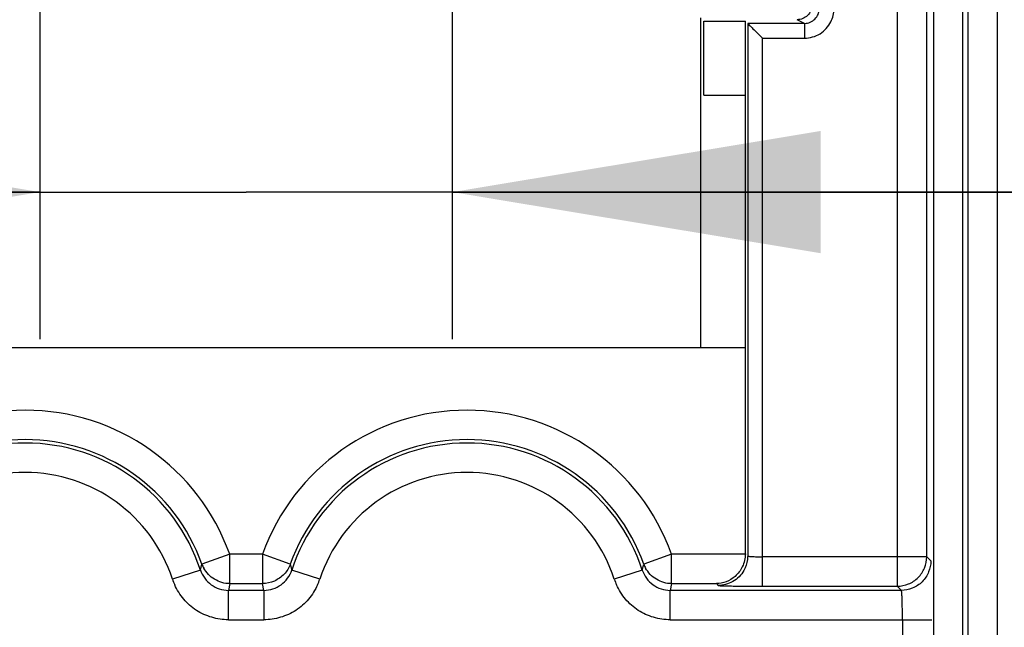
# Model space of a CAD drawing. Units: millimetres. Extents: x 0 to 420, y 0 to 297.
# Drawn here: x 208 to 214, y 196 to 200 of the extents above; entities that cross this region are included whole.
import ezdxf

# ---------------------------------------------------------------- set-up
doc = ezdxf.new("R2010")
doc.units = ezdxf.units.MM
doc.header["$LTSCALE"] = 23.1
doc.layers.get('0').update_dxf_attribs({"linetype": 'CONTINUOUS'})
doc.layers.add('INTF_1', color=7, linetype='CONTINUOUS')
doc.styles.get("Standard").update_dxf_attribs({"font": 'txt', "width": 0.8})
doc.dimstyles.new('DIMSTYLE_7', dxfattribs={"dimtxt": 2.5, "dimasz": 2.5, "dimexe": 1, "dimexo": 0, "dimtad": 1, "dimlfac": 5, "dimtxsty": 'STANDARD', "dimblk": '_FILLED', "dimblk1": '_FILLED', "dimblk2": '_FILLED', "dimcen": 0.09, "dimazin": 2, "dimtp": 0.5, "dimtm": 0.5, "dimtfac": 1, "dimtofl": 0, "dimtmove": 0, "dimatfit": 3, "dimldrblk": '_FILLED', "dimfxl": 1, "dimtolj": 1, "dimarcsym": 0})
doc.dimstyles.new('DIMSTYLE_8', dxfattribs={"dimtxt": 2.5, "dimasz": 2.5, "dimexe": 1, "dimexo": 0, "dimtad": 1, "dimlfac": 5, "dimtxsty": 'STANDARD', "dimblk": '_FILLED', "dimblk1": '_FILLED', "dimblk2": '_FILLED', "dimcen": 0.09, "dimazin": 2, "dimtp": 0.2, "dimtm": 0.2, "dimtfac": 1, "dimtofl": 0, "dimtmove": 0, "dimatfit": 3, "dimldrblk": '_FILLED', "dimfxl": 1, "dimtolj": 1, "dimarcsym": 0})

# ---------------------------------------------------------------- blocks, each defined once
blk = doc.blocks.new('_FILLED')
at = {"color": 0, "linetype": 'BYBLOCK'}
blk.add_solid([(0, 0), (-1, 0.166), (-1, -0.166)], dxfattribs=at)
blk = doc.blocks.new('*D7')
at = {"color": 2, "linetype": 'CONTINUOUS'}
for p, q in [((209.1603, 224.1253), (239.9179, 224.1253)), ((238.9179, 224.1253), (238.9179, 205.6253)), ((238.9179, 187.1253), (238.9179, 205.6253)), ((209.1603, 187.1253), (239.9179, 187.1253))]:
    blk.add_line(p, q, dxfattribs=at)
at = {"color": 2, "linetype": 'CONTINUOUS', "xscale": 2.5, "yscale": 2.5, "zscale": 2.5}
for p, rotation in [((238.9179, 224.1253), 90), ((238.9179, 187.1253), 270)]:
    blk.add_blockref('_FILLED', p, dxfattribs=dict(at, rotation=rotation))
blk = doc.blocks.new('*D8')
at = {"color": 2, "linetype": 'CONTINUOUS'}
for p, q in [((207.7603, 202.8252), (207.7603, 198.1812)), ((210.5603, 202.8252), (210.5603, 198.1812)), ((207.7603, 199.1812), (201.7603, 199.1812)), ((201.7603, 199.1812), (209.1603, 199.1812)), ((228.7685, 199.1812), (209.1603, 199.1812)), ((210.5603, 199.1812), (228.7685, 199.1812))]:
    blk.add_line(p, q, dxfattribs=at)
at = {"color": 2, "linetype": 'CONTINUOUS', "xscale": 2.5, "yscale": 2.5, "zscale": 2.5}
for p, rotation in [((207.7603, 199.1812), 360), ((210.5603, 199.1812), 180)]:
    blk.add_blockref('_FILLED', p, dxfattribs=dict(at, rotation=rotation))
blk = doc.blocks.new('*D13')
at = {"color": 2, "linetype": 'CONTINUOUS'}
for p, q in [((209.1603, 205.6252), (187.8357, 205.6252)), ((188.8357, 205.6252), (188.8357, 187.1252)), ((188.8357, 168.6252), (188.8357, 187.1252)), ((209.1603, 168.6252), (187.8357, 168.6252))]:
    blk.add_line(p, q, dxfattribs=at)
at = {"color": 2, "linetype": 'CONTINUOUS', "xscale": 2.5, "yscale": 2.5, "zscale": 2.5}
for p, rotation in [((188.8357, 205.6252), 90), ((188.8357, 168.6252), 270)]:
    blk.add_blockref('_FILLED', p, dxfattribs=dict(at, rotation=rotation))

msp = doc.modelspace()

# ---------------------------------------------------------------- linework, layer by layer
at = {"layer": 'INTF_1', "color": 9, "linetype": 'CONTINUOUS'}
for p, q in [((213.5812, 214.2462), (213.5812, 196.5044)), ((213.7812, 196.7044), (213.7812, 214.0462)), ((214.0267, 183.7876), (214.0267, 210.2248)), ((214.0607, 210.2248), (214.0607, 183.7876)), ((213.8267, 210.0834), (213.8267, 183.9874)), ((214.2607, 183.9874), (214.2607, 210.0834)), ((212.9518, 200.327), (212.9017, 200.3521)), ((212.5656, 200.327), (212.5656, 196.7095)), ((212.9518, 200.327), (212.5656, 200.327)), ((212.9518, 200.327), (212.9518, 200.227)), ((212.6656, 196.5044), (212.6656, 200.227)), ((212.6656, 200.227), (212.9518, 200.227)), ((209.0486, 196.7218), (208.8603, 196.6546)), ((209.0486, 196.5218), (209.0486, 196.7218)), ((209.272, 196.7218), (209.0486, 196.7218)), ((209.272, 196.7218), (209.272, 196.5218)), ((209.4603, 196.6545), (209.272, 196.7218)), ((212.0486, 196.7218), (211.8603, 196.6546)), ((212.0486, 196.5218), (212.0486, 196.7218)), ((212.5498, 196.7218), (212.0486, 196.7218)), ((213.7812, 196.7044), (212.6656, 196.7044)), ((213.7812, 196.7044), (213.8092, 196.6763)), ((208.8501, 196.6142), (208.66, 196.5521)), ((208.8501, 196.6142), (208.8603, 196.6545)), ((209.4603, 196.6545), (209.4705, 196.6142)), ((209.6606, 196.5521), (209.4705, 196.6142)), ((211.8501, 196.6142), (211.66, 196.5521)), ((211.8501, 196.6142), (211.8603, 196.6545)), ((209.0486, 196.5218), (209.0402, 196.4763)), ((209.0402, 196.2764), (209.0402, 196.4763)), ((209.2805, 196.4763), (209.0402, 196.4763)), ((209.0486, 196.5218), (209.272, 196.5218)), ((209.2805, 196.4763), (209.272, 196.5218)), ((209.2805, 196.4763), (209.2805, 196.2764)), ((212.0486, 196.5218), (212.0402, 196.4763)), ((212.0402, 196.2764), (212.0402, 196.4763)), ((213.6093, 196.4763), (212.0402, 196.4763)), ((212.0486, 196.5218), (212.3533, 196.5218)), ((212.3533, 196.5218), (212.3656, 196.5095)), ((213.6093, 196.4763), (213.5812, 196.5044)), ((209.0402, 196.2764), (209.2805, 196.2764)), ((212.0402, 196.2764), (213.8161, 196.2764)), ((213.6161, 196.2764), (213.6161, 196.1742))]:
    msp.add_line(p, q, dxfattribs=at)
at = {"layer": 'INTF_1', "color": 6, "linetype": 'CONTINUOUS'}
for p, q in [((212.269, 199.8384), (212.269, 200.3427)), ((212.269, 200.3427), (212.5498, 200.3427)), ((212.5498, 196.7218), (212.5498, 200.3427)), ((212.269, 199.8384), (212.5498, 199.8384)), ((205.7708, 198.1253), (212.5498, 198.1253)), ((212.6656, 196.5044), (213.5812, 196.5044))]:
    msp.add_line(p, q, dxfattribs=at)
at = {"layer": 'INTF_1', "color": 9, "linetype": 'CONTINUOUS'}
for centre, radius, start, end in [((207.6603, 196.2253), 1.4744, 19.67985, 160.32015), ((210.6603, 196.2253), 1.4744, 19.67985, 160.32015), ((207.6603, 196.2253), 1.0517, 18.10443, 161.89583), ((210.6603, 196.2253), 1.0517, 18.10443, 161.89583), ((209.035, 196.7171), 0.1855, 199.68613, 208.68952), ((212.035, 196.7171), 0.1855, 199.68613, 208.68952), ((209.0907, 196.7022), 0.4561, 199.21661, 204.4299), ((209.2303, 196.7021), 0.4557, 335.57308, 340.78895), ((212.0907, 196.7022), 0.4561, 199.21661, 204.4299)]:
    msp.add_arc(centre, radius, start, end, dxfattribs=at)
at = {"layer": 'INTF_1', "color": 6, "linetype": 'CONTINUOUS'}
for centre, radius, start, end in [((207.6603, 196.2253), 1.2745, 19.67985, 160.32015), ((207.6603, 196.2253), 1.2517, 18.1033, 161.8967), ((210.6603, 196.2253), 1.2745, 19.67985, 160.32015), ((210.6603, 196.2253), 1.2517, 18.1033, 161.8967)]:
    msp.add_arc(centre, radius, start, end, dxfattribs=at)
for points, knots in [([(213.0017, 200.452), (213.0017, 200.4389), (212.9964, 200.4125), (212.974, 200.3791), (212.9404, 200.3571), (212.9139, 200.3521), (212.9009, 200.3521)], [0, 0, 0, 0, 0.24975, 0.50013, 0.750217, 1, 1, 1, 1]), ([(212.5659, 200.327), (212.5695, 200.3234), (212.5811, 200.311), (212.6149, 200.2782), (212.6443, 200.2483), (212.6656, 200.227)], [0, 0, 0, 0, 0.109459, 0.359809, 1, 1, 1, 1]), ([(212.5498, 196.7252), (212.5498, 196.6946), (212.5364, 196.6362), (212.4858, 196.5699), (212.422, 196.5312), (212.3756, 196.5222), (212.3533, 196.5218)], [0, 0, 0, 0, 0.295523, 0.555072, 0.784912, 1, 1, 1, 1])]:
    msp.add_open_spline(points, degree=3, knots=knots, dxfattribs=at)
at = {"layer": 'INTF_1', "color": 9, "linetype": 'CONTINUOUS'}
for points, knots in [([(212.9518, 200.327), (212.965, 200.327), (212.9912, 200.3324), (213.024, 200.3548), (213.0464, 200.3875), (213.0519, 200.4138), (213.0519, 200.4269)], [0, 0, 0, 0, 0.253281, 0.500222, 0.747038, 1, 1, 1, 1]), ([(212.9518, 200.227), (212.9702, 200.2272), (213.0071, 200.2322), (213.0584, 200.2546), (213.1013, 200.2904), (213.1224, 200.3212), (213.1307, 200.3376)], [0, 0, 0, 0, 0.249914, 0.499985, 0.750124, 1, 1, 1, 1]), ([(212.5656, 196.7095), (212.5656, 196.7015), (212.5631, 196.6676), (212.5519, 196.6346), (212.5395, 196.6119)], [0, 0, 0, 0, 0.236993, 1, 1, 1, 1]), ([(212.5656, 196.7095), (212.5657, 196.7092), (212.5666, 196.7088), (212.5682, 196.7084), (212.5708, 196.7079), (212.576, 196.7072), (212.5844, 196.7065), (212.5966, 196.7058), (212.6112, 196.7052), (212.6345, 196.7045), (212.6528, 196.7044), (212.6656, 196.7044)], [0, 0, 0, 0, 0.00859, 0.025998, 0.052411, 0.08746, 0.181576, 0.304378, 0.451763, 0.619593, 1, 1, 1, 1]), ([(213.5812, 196.5044), (213.6072, 196.5044), (213.6597, 196.5149), (213.7263, 196.5592), (213.7706, 196.6259), (213.7812, 196.6784), (213.7812, 196.7044)], [0, 0, 0, 0, 0.249735, 0.5, 0.750266, 1, 1, 1, 1]), ([(213.8092, 196.6763), (213.8092, 196.6511), (213.7979, 196.5991), (213.755, 196.5306), (213.6865, 196.4877), (213.6345, 196.4763), (213.6093, 196.4763)], [0, 0, 0, 0, 0.242451, 0.5, 0.757549, 1, 1, 1, 1]), ([(208.8501, 196.6143), (208.8566, 196.5944), (208.8761, 196.5567), (208.921, 196.5123), (208.9772, 196.4832), (209.0192, 196.4763), (209.0402, 196.4763)], [0, 0, 0, 0, 0.251505, 0.499499, 0.747693, 1, 1, 1, 1]), ([(209.0486, 196.5218), (209.0131, 196.5218), (208.9413, 196.5433), (208.8892, 196.5969), (208.8722, 196.628)], [0, 0, 0, 0, 0.499674, 1, 1, 1, 1]), ([(209.2805, 196.4763), (209.3014, 196.4763), (209.3433, 196.4832), (209.3994, 196.5122), (209.4445, 196.5565), (209.464, 196.5943), (209.4706, 196.6143)], [0, 0, 0, 0, 0.251451, 0.499423, 0.747639, 1, 1, 1, 1]), ([(209.4603, 196.6545), (209.4513, 196.6293), (209.4217, 196.5826), (209.3768, 196.5508), (209.3524, 196.5397)], [0, 0, 0, 0, 0.49922, 1, 1, 1, 1]), ([(211.8501, 196.6143), (211.8566, 196.5944), (211.8761, 196.5567), (211.921, 196.5123), (211.9772, 196.4832), (212.0192, 196.4763), (212.0402, 196.4763)], [0, 0, 0, 0, 0.251505, 0.499499, 0.747693, 1, 1, 1, 1]), ([(212.0486, 196.5218), (212.0131, 196.5218), (211.9413, 196.5433), (211.8892, 196.5969), (211.8722, 196.628)], [0, 0, 0, 0, 0.499674, 1, 1, 1, 1]), ([(212.5395, 196.6119), (212.5308, 196.5961), (212.5093, 196.5665), (212.4654, 196.5343), (212.4165, 196.5146), (212.3822, 196.5095), (212.3656, 196.5095)], [0, 0, 0, 0, 0.256136, 0.512283, 0.764127, 1, 1, 1, 1]), ([(209.0402, 196.2764), (209.002, 196.2771), (208.9253, 196.288), (208.8193, 196.3357), (208.7319, 196.4127), (208.6912, 196.4788), (208.6754, 196.5136)], [0, 0, 0, 0, 0.249791, 0.499827, 0.749866, 1, 1, 1, 1]), ([(209.6452, 196.5136), (209.6294, 196.4788), (209.5887, 196.4127), (209.5014, 196.3357), (209.3953, 196.288), (209.3186, 196.2771), (209.2805, 196.2764)], [0, 0, 0, 0, 0.250133, 0.500174, 0.750207, 1, 1, 1, 1]), ([(212.0402, 196.2764), (212.002, 196.2771), (211.9253, 196.288), (211.8193, 196.3357), (211.7319, 196.4127), (211.6912, 196.4788), (211.6754, 196.5136)], [0, 0, 0, 0, 0.249791, 0.499827, 0.749866, 1, 1, 1, 1]), ([(212.3656, 196.5095), (212.3663, 196.5092), (212.3687, 196.509), (212.3734, 196.5084), (212.3808, 196.508), (212.3908, 196.5075), (212.4035, 196.5071), (212.4253, 196.5065), (212.4579, 196.5058), (212.5026, 196.5052), (212.5534, 196.5047), (212.6084, 196.5045), (212.6463, 196.5044), (212.6656, 196.5044)], [0, 0, 0, 0, 0.007522, 0.023427, 0.047988, 0.081426, 0.123823, 0.174694, 0.299304, 0.450068, 0.621484, 0.80749, 1, 1, 1, 1]), ([(213.6161, 196.2764), (213.6161, 196.2895), (213.616, 196.315), (213.6157, 196.3517), (213.615, 196.3851), (213.6142, 196.4144), (213.6134, 196.4358), (213.6126, 196.4503), (213.612, 196.4589), (213.6114, 196.4658), (213.6108, 196.4711), (213.6101, 196.4742), (213.6097, 196.4761), (213.6093, 196.4763)], [0, 0, 0, 0, 0.196721, 0.381251, 0.549421, 0.697061, 0.820008, 0.870924, 0.914113, 0.949065, 0.975283, 0.992317, 1, 1, 1, 1])]:
    msp.add_open_spline(points, degree=3, knots=knots, dxfattribs=at)
for points in [[(213.1307, 200.3376), (213.1444, 200.365), (213.1518, 200.3963), (213.1518, 200.4269)], [(209.3524, 196.5397), (209.3274, 196.5283), (209.2994, 196.5218), (209.272, 196.5218)]]:
    msp.add_open_spline(points, degree=3, dxfattribs=at)
at = {"layer": 'INTF_1', "color": 7, "linetype": 'CONTINUOUS'}
msp.add_open_spline([(212.2445, 200.3647), (212.2446, 199.9914), (212.245, 199.245), (212.2453, 198.4985), (212.2449, 198.1253)], degree=3, knots=[0, 0, 0, 0, 0.5, 1, 1, 1, 1], dxfattribs=at)

# ---------------------------------------------------------------- dimensions: what is measured, and where the dimension line sits
at = {"color": 2, "linetype": 'CONTINUOUS'}
for base, p1, p2, picture, middle in [((238.9179, 187.1253), (209.1603, 224.1253), (209.1603, 187.1253), '*D7', (238.9179, 202.1712)), ((188.8357, 168.6252), (209.1603, 205.6252), (209.1603, 168.6252), '*D13', (188.8357, 184.1252))]:
    dim = msp.add_linear_dim(base=base, p1=p1, p2=p2, angle=270, dimstyle='DIMSTYLE_7', dxfattribs=at)
    dim.commit()
    dim.dimension.update_dxf_attribs({"geometry": picture, "text_midpoint": middle, "dimtype": 160})
dim = msp.add_linear_dim(base=(210.5603, 199.1812), p1=(207.7603, 202.8252), p2=(210.5603, 202.8252), dimstyle='DIMSTYLE_8', dxfattribs=at)
dim.commit()
dim.dimension.update_dxf_attribs({"geometry": '*D8', "text_midpoint": (224.7685, 199.1812), "dimtype": 160})

doc.saveas('drawing.dxf')
